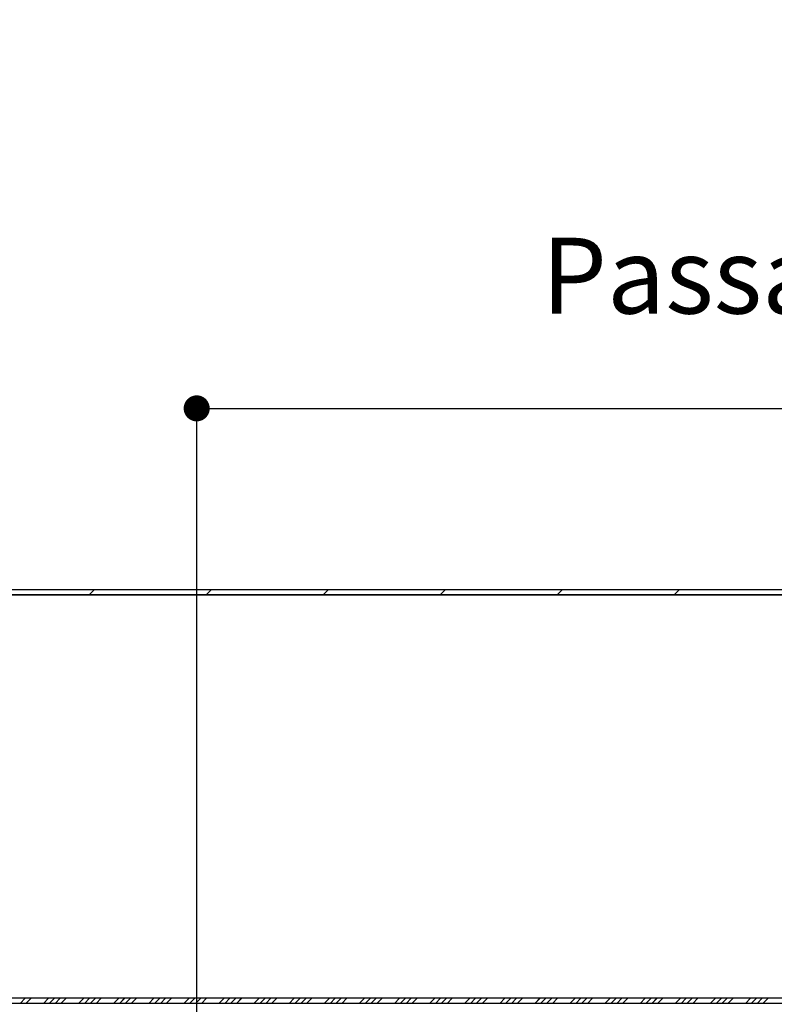
# Paper-space layout 'Feuille 1' of a CAD drawing. Extents: x 61 to 263, y -21 to 274.
# Drawn here: x 95 to 124, y 22 to 60 of the extents above; entities that cross this region are included whole.
import ezdxf

# ---------------------------------------------------------------- set-up
doc = ezdxf.new("R2010")
doc.units = 0
doc.header["$PDSIZE"] = -1
doc.linetypes.add('SLD-CONTINUE', pattern=[0])
doc.layers.get('0').update_dxf_attribs({"linetype": 'CONTINUOUS'})
doc.layers.get('Defpoints').update_dxf_attribs({"linetype": 'CONTINUOUS'})
doc.layers.add('PIÈCE', color=7, linetype='SLD-CONTINUE')
doc.styles.add('SLDTEXTSTYLE0', font='TXT', dxfattribs={"width": 0.75})
doc.dimstyles.new('SLDDIMSTYLE2', dxfattribs={"dimtxt": 2.910417, "dimasz": 1, "dimexe": 0, "dimexo": 0.0625, "dimgap": 0.727604, "dimtad": 1, "dimlfac": 4, "dimrnd": 1e-09, "dimzin": 12, "dimdsep": 46, "dimtxsty": 'SLDTEXTSTYLE0', "dimblk1": 'DOT', "dimblk2": 'DOT', "dimsah": 1, "dimcen": 0.09, "dimadec": 0, "dimazin": 0, "dimtfac": 1, "dimtofl": 0, "dimtmove": 0, "dimatfit": 3, "dimldrblk": 'DOT', "dimfxl": 1, "dimtolj": 1, "dimtzin": 12, "dimarcsym": 0})
doc.dimstyles.new('SLDDIMSTYLE6', dxfattribs={"dimtxt": 2.910417, "dimasz": 1, "dimexe": 0, "dimexo": 0.0625, "dimgap": 0.727604, "dimtad": 1, "dimdec": 0, "dimlfac": 4, "dimrnd": 1e-09, "dimzin": 12, "dimdsep": 46, "dimtxsty": 'SLDTEXTSTYLE0', "dimblk1": 'DOT', "dimblk2": 'DOT', "dimsah": 1, "dimcen": 0.09, "dimadec": 0, "dimazin": 0, "dimtfac": 1, "dimtdec": 0, "dimtofl": 0, "dimtmove": 0, "dimatfit": 3, "dimldrblk": 'DOT', "dimfxl": 1, "dimtolj": 1, "dimtzin": 12, "dimarcsym": 0})

# ---------------------------------------------------------------- blocks, each defined once
blk = doc.blocks.new('_DOT')
at = {"color": 0, "linetype": 'ByBlock'}
blk.add_line((-0.5, 0), (-1, 0), dxfattribs=at)
at = {"color": 0, "linetype": 'ByBlock', "const_width": 0.5}
blk.add_lwpolyline([(-0.25, 0, 1), (0.25, 0, 1)], format="xyb", close=True, dxfattribs=at)
blk = doc.blocks.new('*D69')
at = {"layer": 'Defpoints', "color": 0}
for p in [(83.611, 22.614), (181.428, 22.614), (181.428, 1.256)]:
    blk.add_point(p, dxfattribs=at)
at = {"layer": 'PIÈCE', "color": 0, "lineweight": -2}
for p, q in [((83.611, 22.552), (83.611, 1.256)), ((181.428, 22.552), (181.428, 1.256)), ((84.611, 1.256), (180.428, 1.256))]:
    blk.add_line(p, q, dxfattribs=at)
at = {"layer": 'PIÈCE', "color": 0, "lineweight": -2, "rotation": 180}
blk.add_blockref('_DOT', (83.611, 1.256), dxfattribs=at)
at = {"layer": 'PIÈCE', "color": 0, "lineweight": -2}
blk.add_blockref('_DOT', (181.428, 1.256), dxfattribs=at)
at = {"layer": 'PIÈCE', "color": 0, "insert": (139.793, 3.924), "char_height": 2.91042, "attachment_point": 5, "style": 'SLDTEXTSTYLE0'}
blk.add_mtext('\\A1;Cote nominale du journalier (L1): 990', dxfattribs=at)
blk = doc.blocks.new('*D72')
at = {"layer": 'Defpoints', "color": 0}
for p in [(223.173, 67.064), (94.211, 41.814), (223.173, 41.814)]:
    blk.add_point(p, dxfattribs=at)
at = {"layer": 'PIÈCE', "color": 0, "lineweight": -2}
for p, q in [((94.211, 41.877), (94.211, 67.064)), ((95.211, 67.064), (222.173, 67.064)), ((223.173, 41.877), (223.173, 67.064))]:
    blk.add_line(p, q, dxfattribs=at)
at = {"layer": 'PIÈCE', "color": 0, "lineweight": -2, "rotation": 180}
blk.add_blockref('_DOT', (94.211, 67.064), dxfattribs=at)
at = {"layer": 'PIÈCE', "color": 0, "lineweight": -2}
blk.add_blockref('_DOT', (223.173, 67.064), dxfattribs=at)
at = {"layer": 'PIÈCE', "color": 0, "insert": (158.692, 69.732), "char_height": 2.91042, "attachment_point": 5, "style": 'SLDTEXTSTYLE0'}
blk.add_mtext('\\A1;Passage libre huisserie (L1+L2-78): 1412', dxfattribs=at)
blk = doc.blocks.new('*D73')
at = {"layer": 'Defpoints', "color": 0}
for p in [(83.211, 72.38), (83.211, 56.939), (234.173, 56.939)]:
    blk.add_point(p, dxfattribs=at)
at = {"layer": 'PIÈCE', "color": 0, "lineweight": -2}
for p, q in [((83.211, 57.002), (83.211, 72.38)), ((233.173, 72.38), (84.211, 72.38)), ((234.173, 57.002), (234.173, 72.38))]:
    blk.add_line(p, q, dxfattribs=at)
at = {"layer": 'PIÈCE', "color": 0, "lineweight": -2, "rotation": 180}
blk.add_blockref('_DOT', (83.211, 72.38), dxfattribs=at)
at = {"layer": 'PIÈCE', "color": 0, "lineweight": -2}
blk.add_blockref('_DOT', (234.173, 72.38), dxfattribs=at)
at = {"layer": 'PIÈCE', "color": 0, "insert": (158.692, 74.563), "char_height": 2.91042, "attachment_point": 5, "style": 'SLDTEXTSTYLE0'}
blk.add_mtext('\\A1;Tableau brut (L1+L2+10): 1500', dxfattribs=at)
blk = doc.blocks.new('*D76')
at = {"layer": 'Defpoints', "color": 0}
for p in [(77.336, 26.564), (240.048, 26.564), (240.048, -11.778)]:
    blk.add_point(p, dxfattribs=at)
at = {"layer": 'PIÈCE', "color": 0, "lineweight": -2}
for p, q in [((77.336, 26.502), (77.336, -11.778)), ((240.048, 26.502), (240.048, -11.778)), ((78.336, -11.778), (239.048, -11.778))]:
    blk.add_line(p, q, dxfattribs=at)
at = {"layer": 'PIÈCE', "color": 0, "lineweight": -2, "rotation": 180}
blk.add_blockref('_DOT', (77.336, -11.778), dxfattribs=at)
at = {"layer": 'PIÈCE', "color": 0, "lineweight": -2}
blk.add_blockref('_DOT', (240.048, -11.778), dxfattribs=at)
at = {"layer": 'PIÈCE', "color": 0, "insert": (158.692, -9.595), "char_height": 2.91042, "attachment_point": 5, "style": 'SLDTEXTSTYLE0'}
blk.add_mtext('\\A1;Hors tout huisserie (L1+L2+57): 1547', dxfattribs=at)
blk = doc.blocks.new('*D78')
at = {"layer": 'Defpoints', "color": 0}
for p in [(171.398, 45.143), (171.398, 38.738), (101.536, 11.939)]:
    blk.add_point(p, dxfattribs=at)
at = {"layer": 'PIÈCE', "color": 0, "lineweight": -2}
for p, q in [((101.536, 12.002), (101.536, 45.143)), ((102.536, 45.143), (170.398, 45.143)), ((171.398, 38.8), (171.398, 45.143))]:
    blk.add_line(p, q, dxfattribs=at)
at = {"layer": 'PIÈCE', "color": 0, "lineweight": -2, "rotation": 180}
blk.add_blockref('_DOT', (101.536, 45.143), dxfattribs=at)
at = {"layer": 'PIÈCE', "color": 0, "lineweight": -2}
blk.add_blockref('_DOT', (171.398, 45.143), dxfattribs=at)
at = {"layer": 'PIÈCE', "color": 0, "insert": (136.467, 47.81), "char_height": 2.91042, "attachment_point": 5, "style": 'SLDTEXTSTYLE0'}
blk.add_mtext('\\A1;Passage libre journalier (L1-112): 878', dxfattribs=at)
blk = doc.blocks.new('*D80')
at = {"layer": 'Defpoints', "color": 0}
for p in [(231.798, 61.67), (85.586, 41.814), (231.798, 41.814)]:
    blk.add_point(p, dxfattribs=at)
at = {"layer": 'PIÈCE', "color": 0, "lineweight": -2}
for p, q in [((85.586, 41.877), (85.586, 61.67)), ((86.586, 61.67), (230.798, 61.67)), ((231.798, 41.877), (231.798, 61.67))]:
    blk.add_line(p, q, dxfattribs=at)
at = {"layer": 'PIÈCE', "color": 0, "lineweight": -2, "rotation": 180}
blk.add_blockref('_DOT', (85.586, 61.67), dxfattribs=at)
at = {"layer": 'PIÈCE', "color": 0, "lineweight": -2}
blk.add_blockref('_DOT', (231.798, 61.67), dxfattribs=at)
at = {"layer": 'PIÈCE', "color": 0, "insert": (158.692, 63.853), "char_height": 2.91042, "attachment_point": 5, "style": 'SLDTEXTSTYLE0'}
blk.add_mtext("\\A1;Dos d'huisserie (L1+L2-13): 1481", dxfattribs=at)
blk = doc.blocks.new('SW_HATCH_1')
at = {"color": 0, "linetype": 'SLD-CONTINUE'}
for p, q in [((-117.211, 0), (-117.411, -0.2)), ((-112.721, 0), (-112.921, -0.2)), ((-108.231, 0), (-108.431, -0.2)), ((-103.741, 0), (-103.941, -0.2)), ((-99.251, 0), (-99.451, -0.2)), ((-94.761, 0), (-94.961, -0.2)), ((-119.865, -15.675), (-120.065, -15.875)), ((-119.641, -15.675), (-119.841, -15.875)), ((-118.967, -15.675), (-119.167, -15.875)), ((-118.743, -15.675), (-118.943, -15.875)), ((-118.518, -15.675), (-118.718, -15.875)), ((-118.294, -15.675), (-118.494, -15.875)), ((-117.62, -15.675), (-117.82, -15.875)), ((-117.396, -15.675), (-117.596, -15.875)), ((-117.171, -15.675), (-117.371, -15.875)), ((-116.946, -15.675), (-117.147, -15.875)), ((-116.273, -15.675), (-116.473, -15.875)), ((-116.048, -15.675), (-116.248, -15.875)), ((-115.824, -15.675), (-116.024, -15.875)), ((-115.599, -15.675), (-115.799, -15.875)), ((-114.926, -15.675), (-115.126, -15.875)), ((-114.701, -15.675), (-114.901, -15.875)), ((-114.477, -15.675), (-114.677, -15.875)), ((-114.252, -15.675), (-114.452, -15.875)), ((-113.579, -15.675), (-113.779, -15.875)), ((-113.354, -15.675), (-113.554, -15.875)), ((-113.13, -15.675), (-113.33, -15.875)), ((-112.905, -15.675), (-113.105, -15.875)), ((-112.232, -15.675), (-112.432, -15.875)), ((-112.007, -15.675), (-112.207, -15.875)), ((-111.783, -15.675), (-111.983, -15.875)), ((-111.558, -15.675), (-111.758, -15.875)), ((-110.885, -15.675), (-111.085, -15.875)), ((-110.66, -15.675), (-110.86, -15.875)), ((-110.436, -15.675), (-110.636, -15.875)), ((-110.211, -15.675), (-110.411, -15.875)), ((-109.538, -15.675), (-109.738, -15.875)), ((-109.313, -15.675), (-109.513, -15.875)), ((-109.089, -15.675), (-109.289, -15.875)), ((-108.864, -15.675), (-109.064, -15.875)), ((-108.191, -15.675), (-108.391, -15.875)), ((-107.966, -15.675), (-108.166, -15.875)), ((-107.742, -15.675), (-107.942, -15.875)), ((-107.517, -15.675), (-107.717, -15.875)), ((-106.844, -15.675), (-107.044, -15.875)), ((-106.619, -15.675), (-106.819, -15.875)), ((-106.395, -15.675), (-106.595, -15.875)), ((-106.17, -15.675), (-106.37, -15.875)), ((-105.497, -15.675), (-105.697, -15.875)), ((-105.272, -15.675), (-105.472, -15.875)), ((-105.048, -15.675), (-105.248, -15.875)), ((-104.823, -15.675), (-105.023, -15.875)), ((-104.15, -15.675), (-104.35, -15.875)), ((-103.925, -15.675), (-104.125, -15.875)), ((-103.701, -15.675), (-103.901, -15.875)), ((-103.476, -15.675), (-103.676, -15.875)), ((-102.803, -15.675), (-103.003, -15.875)), ((-102.578, -15.675), (-102.778, -15.875)), ((-102.354, -15.675), (-102.554, -15.875)), ((-102.129, -15.675), (-102.329, -15.875)), ((-101.456, -15.675), (-101.656, -15.875)), ((-101.231, -15.675), (-101.431, -15.875)), ((-101.007, -15.675), (-101.207, -15.875)), ((-100.782, -15.675), (-100.982, -15.875)), ((-100.109, -15.675), (-100.309, -15.875)), ((-99.884, -15.675), (-100.084, -15.875)), ((-99.66, -15.675), (-99.86, -15.875)), ((-99.435, -15.675), (-99.635, -15.875)), ((-98.761, -15.675), (-98.961, -15.875)), ((-98.537, -15.675), (-98.737, -15.875)), ((-98.312, -15.675), (-98.512, -15.875)), ((-98.088, -15.675), (-98.288, -15.875)), ((-97.414, -15.675), (-97.614, -15.875)), ((-97.19, -15.675), (-97.39, -15.875)), ((-96.965, -15.675), (-97.165, -15.875)), ((-96.741, -15.675), (-96.941, -15.875)), ((-96.067, -15.675), (-96.267, -15.875)), ((-95.843, -15.675), (-96.043, -15.875)), ((-95.618, -15.675), (-95.818, -15.875)), ((-95.394, -15.675), (-95.594, -15.875)), ((-94.72, -15.675), (-94.92, -15.875)), ((-94.496, -15.675), (-94.696, -15.875)), ((-94.271, -15.675), (-94.471, -15.875)), ((-94.047, -15.675), (-94.247, -15.875)), ((-93.373, -15.675), (-93.573, -15.875)), ((-93.149, -15.675), (-93.349, -15.875)), ((-92.924, -15.675), (-93.124, -15.875)), ((-92.7, -15.675), (-92.9, -15.875)), ((-92.026, -15.675), (-92.226, -15.875)), ((-91.802, -15.675), (-92.002, -15.875)), ((-91.577, -15.675), (-91.777, -15.875)), ((-91.353, -15.675), (-91.553, -15.875))]:
    blk.add_line(p, q, dxfattribs=at)

psp = doc.layouts.new('Feuille 1')

# ---------------------------------------------------------------- linework, layer by layer
at = {"color": 7, "linetype": 'SLD-CONTINUE'}
for p, q in [((89.78638, 38.18925), (132.96325, 38.18925)), ((97.60817, 38.18925), (97.40817, 37.98925)), ((97.60817, 38.18925), (97.40817, 37.98925)), ((97.60817, 38.18925), (97.40817, 37.98925)), ((97.60817, 38.18925), (97.40817, 37.98925)), ((102.0983, 38.18925), (101.89829, 37.98925)), ((102.0983, 38.18925), (101.89829, 37.98925)), ((102.0983, 38.18925), (101.89829, 37.98925)), ((102.0983, 38.18925), (101.89829, 37.98925)), ((106.58843, 38.18925), (106.38843, 37.98925)), ((106.58843, 38.18925), (106.38843, 37.98925)), ((106.58843, 38.18925), (106.38843, 37.98925)), ((106.58843, 38.18925), (106.38843, 37.98925)), ((111.07856, 38.18925), (110.87855, 37.98925)), ((111.07856, 38.18925), (110.87855, 37.98925)), ((111.07856, 38.18925), (110.87855, 37.98925)), ((111.07856, 38.18925), (110.87855, 37.98925)), ((115.56868, 38.18925), (115.36869, 37.98925)), ((115.56868, 38.18925), (115.36869, 37.98925)), ((115.56868, 38.18925), (115.36869, 37.98925)), ((115.56868, 38.18925), (115.36869, 37.98925)), ((120.05882, 38.18925), (119.85881, 37.98925)), ((120.05882, 38.18925), (119.85881, 37.98925)), ((120.05882, 38.18925), (119.85881, 37.98925)), ((120.05882, 38.18925), (119.85881, 37.98925)), ((89.78638, 37.98925), (133.07856, 37.98925)), ((133.07856, 37.98925), (89.81138, 37.98925)), ((129.38848, 22.51425), (83.91137, 22.51425)), ((129.50378, 22.31425), (83.91137, 22.31425)), ((129.38848, 22.51425), (89.68637, 22.51425)), ((94.95455, 22.51425), (94.75454, 22.31425)), ((94.95455, 22.51425), (94.75454, 22.31425)), ((94.95455, 22.51425), (94.75454, 22.31425)), ((94.95455, 22.51425), (94.75454, 22.31425)), ((95.17905, 22.51425), (94.97904, 22.31425)), ((95.17905, 22.51425), (94.97904, 22.31425)), ((95.17905, 22.51425), (94.97904, 22.31425)), ((95.17905, 22.51425), (94.97904, 22.31425)), ((95.85256, 22.51425), (95.65256, 22.31425)), ((95.85256, 22.51425), (95.65256, 22.31425)), ((95.85256, 22.51425), (95.65256, 22.31425)), ((95.85256, 22.51425), (95.65256, 22.31425)), ((96.07708, 22.51425), (95.87708, 22.31425)), ((96.07708, 22.51425), (95.87708, 22.31425)), ((96.07708, 22.51425), (95.87708, 22.31425)), ((96.07708, 22.51425), (95.87708, 22.31425)), ((96.30158, 22.51425), (96.10158, 22.31425)), ((96.30158, 22.51425), (96.10158, 22.31425)), ((96.30158, 22.51425), (96.10158, 22.31425)), ((96.30158, 22.51425), (96.10158, 22.31425)), ((96.52608, 22.51425), (96.32609, 22.31425)), ((96.52608, 22.51425), (96.32609, 22.31425)), ((96.52608, 22.51425), (96.32609, 22.31425)), ((96.52608, 22.51425), (96.32609, 22.31425)), ((97.1996, 22.51425), (96.99961, 22.31425)), ((97.1996, 22.51425), (96.99961, 22.31425)), ((97.1996, 22.51425), (96.99961, 22.31425)), ((97.1996, 22.51425), (96.99961, 22.31425)), ((97.42412, 22.51425), (97.22411, 22.31425)), ((97.42412, 22.51425), (97.22411, 22.31425)), ((97.42412, 22.51425), (97.22411, 22.31425)), ((97.42412, 22.51425), (97.22411, 22.31425)), ((97.64862, 22.51425), (97.44861, 22.31425)), ((97.64862, 22.51425), (97.44861, 22.31425)), ((97.64862, 22.51425), (97.44861, 22.31425)), ((97.64862, 22.51425), (97.44861, 22.31425)), ((97.87313, 22.51425), (97.67313, 22.31425)), ((97.87313, 22.51425), (97.67313, 22.31425)), ((97.87313, 22.51425), (97.67313, 22.31425)), ((97.87313, 22.51425), (97.67313, 22.31425)), ((98.54665, 22.51425), (98.34665, 22.31425)), ((98.54665, 22.51425), (98.34665, 22.31425)), ((98.54665, 22.51425), (98.34665, 22.31425)), ((98.54665, 22.51425), (98.34665, 22.31425)), ((98.77115, 22.51425), (98.57115, 22.31425)), ((98.77115, 22.51425), (98.57115, 22.31425)), ((98.77115, 22.51425), (98.57115, 22.31425)), ((98.77115, 22.51425), (98.57115, 22.31425)), ((98.99565, 22.51425), (98.79566, 22.31425)), ((98.99565, 22.51425), (98.79566, 22.31425)), ((98.99565, 22.51425), (98.79566, 22.31425)), ((98.99565, 22.51425), (98.79566, 22.31425)), ((99.22017, 22.51425), (99.02016, 22.31425)), ((99.22017, 22.51425), (99.02016, 22.31425)), ((99.22017, 22.51425), (99.02016, 22.31425)), ((99.22017, 22.51425), (99.02016, 22.31425)), ((99.89368, 22.51425), (99.69368, 22.31425)), ((99.89368, 22.51425), (99.69368, 22.31425)), ((99.89368, 22.51425), (99.69368, 22.31425)), ((99.89368, 22.51425), (99.69368, 22.31425)), ((100.11819, 22.51425), (99.9182, 22.31425)), ((100.11819, 22.51425), (99.9182, 22.31425)), ((100.11819, 22.51425), (99.9182, 22.31425)), ((100.11819, 22.51425), (99.9182, 22.31425)), ((100.3427, 22.51425), (100.1427, 22.31425)), ((100.3427, 22.51425), (100.1427, 22.31425)), ((100.3427, 22.51425), (100.1427, 22.31425)), ((100.3427, 22.51425), (100.1427, 22.31425)), ((100.5672, 22.51425), (100.3672, 22.31425)), ((100.5672, 22.51425), (100.3672, 22.31425)), ((100.5672, 22.51425), (100.3672, 22.31425)), ((100.5672, 22.51425), (100.3672, 22.31425)), ((101.24072, 22.51425), (101.04072, 22.31425)), ((101.24072, 22.51425), (101.04072, 22.31425)), ((101.24072, 22.51425), (101.04072, 22.31425)), ((101.24072, 22.51425), (101.04072, 22.31425)), ((101.46524, 22.51425), (101.26523, 22.31425)), ((101.46524, 22.51425), (101.26523, 22.31425)), ((101.46524, 22.51425), (101.26523, 22.31425)), ((101.46524, 22.51425), (101.26523, 22.31425)), ((101.68974, 22.51425), (101.48973, 22.31425)), ((101.68974, 22.51425), (101.48973, 22.31425)), ((101.68974, 22.51425), (101.48973, 22.31425)), ((101.68974, 22.51425), (101.48973, 22.31425)), ((101.91424, 22.51425), (101.71423, 22.31425)), ((101.91424, 22.51425), (101.71423, 22.31425)), ((101.91424, 22.51425), (101.71423, 22.31425)), ((101.91424, 22.51425), (101.71423, 22.31425)), ((102.58776, 22.51425), (102.38777, 22.31425)), ((102.58776, 22.51425), (102.38777, 22.31425)), ((102.58776, 22.51425), (102.38777, 22.31425)), ((102.58776, 22.51425), (102.38777, 22.31425)), ((102.81227, 22.51425), (102.61227, 22.31425)), ((102.81227, 22.51425), (102.61227, 22.31425)), ((102.81227, 22.51425), (102.61227, 22.31425)), ((102.81227, 22.51425), (102.61227, 22.31425)), ((103.03677, 22.51425), (102.83677, 22.31425)), ((103.03677, 22.51425), (102.83677, 22.31425)), ((103.03677, 22.51425), (102.83677, 22.31425)), ((103.03677, 22.51425), (102.83677, 22.31425)), ((103.26127, 22.51425), (103.06128, 22.31425)), ((103.26127, 22.51425), (103.06128, 22.31425)), ((103.26127, 22.51425), (103.06128, 22.31425)), ((103.26127, 22.51425), (103.06128, 22.31425)), ((103.93481, 22.51425), (103.7348, 22.31425)), ((103.93481, 22.51425), (103.7348, 22.31425)), ((103.93481, 22.51425), (103.7348, 22.31425)), ((103.93481, 22.51425), (103.7348, 22.31425)), ((104.15931, 22.51425), (103.9593, 22.31425)), ((104.15931, 22.51425), (103.9593, 22.31425)), ((104.15931, 22.51425), (103.9593, 22.31425)), ((104.15931, 22.51425), (103.9593, 22.31425)), ((104.38381, 22.51425), (104.18382, 22.31425)), ((104.38381, 22.51425), (104.18382, 22.31425)), ((104.38381, 22.51425), (104.18382, 22.31425)), ((104.38381, 22.51425), (104.18382, 22.31425)), ((104.60832, 22.51425), (104.40832, 22.31425)), ((104.60832, 22.51425), (104.40832, 22.31425)), ((104.60832, 22.51425), (104.40832, 22.31425)), ((104.60832, 22.51425), (104.40832, 22.31425)), ((105.28184, 22.51425), (105.08184, 22.31425)), ((105.28184, 22.51425), (105.08184, 22.31425)), ((105.28184, 22.51425), (105.08184, 22.31425)), ((105.28184, 22.51425), (105.08184, 22.31425)), ((105.50634, 22.51425), (105.30634, 22.31425)), ((105.50634, 22.51425), (105.30634, 22.31425)), ((105.50634, 22.51425), (105.30634, 22.31425)), ((105.50634, 22.51425), (105.30634, 22.31425)), ((105.73086, 22.51425), (105.53085, 22.31425)), ((105.73086, 22.51425), (105.53085, 22.31425)), ((105.73086, 22.51425), (105.53085, 22.31425)), ((105.73086, 22.51425), (105.53085, 22.31425)), ((105.95536, 22.51425), (105.75535, 22.31425)), ((105.95536, 22.51425), (105.75535, 22.31425)), ((105.95536, 22.51425), (105.75535, 22.31425)), ((105.95536, 22.51425), (105.75535, 22.31425)), ((106.62888, 22.51425), (106.42887, 22.31425)), ((106.62888, 22.51425), (106.42887, 22.31425)), ((106.62888, 22.51425), (106.42887, 22.31425)), ((106.62888, 22.51425), (106.42887, 22.31425)), ((106.85338, 22.51425), (106.65339, 22.31425)), ((106.85338, 22.51425), (106.65339, 22.31425)), ((106.85338, 22.51425), (106.65339, 22.31425)), ((106.85338, 22.51425), (106.65339, 22.31425)), ((107.07789, 22.51425), (106.87789, 22.31425)), ((107.07789, 22.51425), (106.87789, 22.31425)), ((107.07789, 22.51425), (106.87789, 22.31425)), ((107.07789, 22.51425), (106.87789, 22.31425)), ((107.30239, 22.51425), (107.10239, 22.31425)), ((107.30239, 22.51425), (107.10239, 22.31425)), ((107.30239, 22.51425), (107.10239, 22.31425)), ((107.30239, 22.51425), (107.10239, 22.31425)), ((107.97591, 22.51425), (107.77591, 22.31425)), ((107.97591, 22.51425), (107.77591, 22.31425)), ((107.97591, 22.51425), (107.77591, 22.31425)), ((107.97591, 22.51425), (107.77591, 22.31425)), ((108.20043, 22.51425), (108.00042, 22.31425)), ((108.20043, 22.51425), (108.00042, 22.31425)), ((108.20043, 22.51425), (108.00042, 22.31425)), ((108.20043, 22.51425), (108.00042, 22.31425)), ((108.42493, 22.51425), (108.22492, 22.31425)), ((108.42493, 22.51425), (108.22492, 22.31425)), ((108.42493, 22.51425), (108.22492, 22.31425)), ((108.42493, 22.51425), (108.22492, 22.31425)), ((108.64943, 22.51425), (108.44944, 22.31425)), ((108.64943, 22.51425), (108.44944, 22.31425)), ((108.64943, 22.51425), (108.44944, 22.31425)), ((108.64943, 22.51425), (108.44944, 22.31425)), ((109.32295, 22.51425), (109.12296, 22.31425)), ((109.32295, 22.51425), (109.12296, 22.31425)), ((109.32295, 22.51425), (109.12296, 22.31425)), ((109.32295, 22.51425), (109.12296, 22.31425)), ((109.54746, 22.51425), (109.34746, 22.31425)), ((109.54746, 22.51425), (109.34746, 22.31425)), ((109.54746, 22.51425), (109.34746, 22.31425)), ((109.54746, 22.51425), (109.34746, 22.31425)), ((109.77196, 22.51425), (109.57196, 22.31425)), ((109.77196, 22.51425), (109.57196, 22.31425)), ((109.77196, 22.51425), (109.57196, 22.31425)), ((109.77196, 22.51425), (109.57196, 22.31425)), ((109.99648, 22.51425), (109.79648, 22.31425)), ((109.99648, 22.51425), (109.79648, 22.31425)), ((109.99648, 22.51425), (109.79648, 22.31425)), ((109.99648, 22.51425), (109.79648, 22.31425)), ((110.67, 22.51425), (110.46999, 22.31425)), ((110.67, 22.51425), (110.46999, 22.31425)), ((110.67, 22.51425), (110.46999, 22.31425)), ((110.67, 22.51425), (110.46999, 22.31425)), ((110.8945, 22.51425), (110.69449, 22.31425)), ((110.8945, 22.51425), (110.69449, 22.31425)), ((110.8945, 22.51425), (110.69449, 22.31425)), ((110.8945, 22.51425), (110.69449, 22.31425)), ((111.119, 22.51425), (110.91901, 22.31425)), ((111.119, 22.51425), (110.91901, 22.31425)), ((111.119, 22.51425), (110.91901, 22.31425)), ((111.119, 22.51425), (110.91901, 22.31425)), ((111.34351, 22.51425), (111.14351, 22.31425)), ((111.34351, 22.51425), (111.14351, 22.31425)), ((111.34351, 22.51425), (111.14351, 22.31425)), ((111.34351, 22.51425), (111.14351, 22.31425)), ((112.01703, 22.51425), (111.81703, 22.31425)), ((112.01703, 22.51425), (111.81703, 22.31425)), ((112.01703, 22.51425), (111.81703, 22.31425)), ((112.01703, 22.51425), (111.81703, 22.31425)), ((112.24153, 22.51425), (112.04153, 22.31425)), ((112.24153, 22.51425), (112.04153, 22.31425)), ((112.24153, 22.51425), (112.04153, 22.31425)), ((112.24153, 22.51425), (112.04153, 22.31425)), ((112.46605, 22.51425), (112.26604, 22.31425)), ((112.46605, 22.51425), (112.26604, 22.31425)), ((112.46605, 22.51425), (112.26604, 22.31425)), ((112.46605, 22.51425), (112.26604, 22.31425)), ((112.69055, 22.51425), (112.49055, 22.31425)), ((112.69055, 22.51425), (112.49055, 22.31425)), ((112.69055, 22.51425), (112.49055, 22.31425)), ((112.69055, 22.51425), (112.49055, 22.31425)), ((113.36407, 22.51425), (113.16406, 22.31425)), ((113.36407, 22.51425), (113.16406, 22.31425)), ((113.36407, 22.51425), (113.16406, 22.31425)), ((113.36407, 22.51425), (113.16406, 22.31425)), ((113.58857, 22.51425), (113.38858, 22.31425)), ((113.58857, 22.51425), (113.38858, 22.31425)), ((113.58857, 22.51425), (113.38858, 22.31425)), ((113.58857, 22.51425), (113.38858, 22.31425)), ((113.81308, 22.51425), (113.61308, 22.31425)), ((113.81308, 22.51425), (113.61308, 22.31425)), ((113.81308, 22.51425), (113.61308, 22.31425)), ((113.81308, 22.51425), (113.61308, 22.31425)), ((114.03758, 22.51425), (113.83758, 22.31425)), ((114.03758, 22.51425), (113.83758, 22.31425)), ((114.03758, 22.51425), (113.83758, 22.31425)), ((114.03758, 22.51425), (113.83758, 22.31425)), ((114.7111, 22.51425), (114.51111, 22.31425)), ((114.7111, 22.51425), (114.51111, 22.31425)), ((114.7111, 22.51425), (114.51111, 22.31425)), ((114.7111, 22.51425), (114.51111, 22.31425)), ((114.93562, 22.51425), (114.73561, 22.31425)), ((114.93562, 22.51425), (114.73561, 22.31425)), ((114.93562, 22.51425), (114.73561, 22.31425)), ((114.93562, 22.51425), (114.73561, 22.31425)), ((115.16012, 22.51425), (114.96011, 22.31425)), ((115.16012, 22.51425), (114.96011, 22.31425)), ((115.16012, 22.51425), (114.96011, 22.31425)), ((115.16012, 22.51425), (114.96011, 22.31425)), ((115.38462, 22.51425), (115.18463, 22.31425)), ((115.38462, 22.51425), (115.18463, 22.31425)), ((115.38462, 22.51425), (115.18463, 22.31425)), ((115.38462, 22.51425), (115.18463, 22.31425)), ((116.05815, 22.51425), (115.85815, 22.31425)), ((116.05815, 22.51425), (115.85815, 22.31425)), ((116.05815, 22.51425), (115.85815, 22.31425)), ((116.05815, 22.51425), (115.85815, 22.31425)), ((116.28265, 22.51425), (116.08265, 22.31425)), ((116.28265, 22.51425), (116.08265, 22.31425)), ((116.28265, 22.51425), (116.08265, 22.31425)), ((116.28265, 22.51425), (116.08265, 22.31425)), ((116.50715, 22.51425), (116.30716, 22.31425)), ((116.50715, 22.51425), (116.30716, 22.31425)), ((116.50715, 22.51425), (116.30716, 22.31425)), ((116.50715, 22.51425), (116.30716, 22.31425)), ((116.73167, 22.51425), (116.53167, 22.31425)), ((116.73167, 22.51425), (116.53167, 22.31425)), ((116.73167, 22.51425), (116.53167, 22.31425)), ((116.73167, 22.51425), (116.53167, 22.31425)), ((117.40519, 22.51425), (117.20518, 22.31425)), ((117.40519, 22.51425), (117.20518, 22.31425)), ((117.40519, 22.51425), (117.20518, 22.31425)), ((117.40519, 22.51425), (117.20518, 22.31425)), ((117.62969, 22.51425), (117.42968, 22.31425)), ((117.62969, 22.51425), (117.42968, 22.31425)), ((117.62969, 22.51425), (117.42968, 22.31425)), ((117.62969, 22.51425), (117.42968, 22.31425)), ((117.85419, 22.51425), (117.6542, 22.31425)), ((117.85419, 22.51425), (117.6542, 22.31425)), ((117.85419, 22.51425), (117.6542, 22.31425)), ((117.85419, 22.51425), (117.6542, 22.31425)), ((118.0787, 22.51425), (117.8787, 22.31425)), ((118.0787, 22.51425), (117.8787, 22.31425)), ((118.0787, 22.51425), (117.8787, 22.31425)), ((118.0787, 22.51425), (117.8787, 22.31425)), ((118.75222, 22.51425), (118.55222, 22.31425)), ((118.75222, 22.51425), (118.55222, 22.31425)), ((118.75222, 22.51425), (118.55222, 22.31425)), ((118.75222, 22.51425), (118.55222, 22.31425)), ((118.97672, 22.51425), (118.77673, 22.31425)), ((118.97672, 22.51425), (118.77673, 22.31425)), ((118.97672, 22.51425), (118.77673, 22.31425)), ((118.97672, 22.51425), (118.77673, 22.31425)), ((119.20124, 22.51425), (119.00124, 22.31425)), ((119.20124, 22.51425), (119.00124, 22.31425)), ((119.20124, 22.51425), (119.00124, 22.31425)), ((119.20124, 22.51425), (119.00124, 22.31425)), ((119.42574, 22.51425), (119.22574, 22.31425)), ((119.42574, 22.51425), (119.22574, 22.31425)), ((119.42574, 22.51425), (119.22574, 22.31425)), ((119.42574, 22.51425), (119.22574, 22.31425)), ((120.09926, 22.51425), (119.89925, 22.31425)), ((120.09926, 22.51425), (119.89925, 22.31425)), ((120.09926, 22.51425), (119.89925, 22.31425)), ((120.09926, 22.51425), (119.89925, 22.31425)), ((120.32377, 22.51425), (120.12377, 22.31425)), ((120.32377, 22.51425), (120.12377, 22.31425)), ((120.32377, 22.51425), (120.12377, 22.31425)), ((120.32377, 22.51425), (120.12377, 22.31425)), ((120.54827, 22.51425), (120.34827, 22.31425)), ((120.54827, 22.51425), (120.34827, 22.31425)), ((120.54827, 22.51425), (120.34827, 22.31425)), ((120.54827, 22.51425), (120.34827, 22.31425)), ((120.77277, 22.51425), (120.57279, 22.31425)), ((120.77277, 22.51425), (120.57279, 22.31425)), ((120.77277, 22.51425), (120.57279, 22.31425)), ((120.77277, 22.51425), (120.57279, 22.31425)), ((121.44629, 22.51425), (121.2463, 22.31425)), ((121.44629, 22.51425), (121.2463, 22.31425)), ((121.44629, 22.51425), (121.2463, 22.31425)), ((121.44629, 22.51425), (121.2463, 22.31425)), ((121.67081, 22.51425), (121.4708, 22.31425)), ((121.67081, 22.51425), (121.4708, 22.31425)), ((121.67081, 22.51425), (121.4708, 22.31425)), ((121.67081, 22.51425), (121.4708, 22.31425)), ((121.89531, 22.51425), (121.69531, 22.31425)), ((121.89531, 22.51425), (121.69531, 22.31425)), ((121.89531, 22.51425), (121.69531, 22.31425)), ((121.89531, 22.51425), (121.69531, 22.31425)), ((122.11982, 22.51425), (121.91982, 22.31425)), ((122.11982, 22.51425), (121.91982, 22.31425)), ((122.11982, 22.51425), (121.91982, 22.31425)), ((122.11982, 22.51425), (121.91982, 22.31425)), ((122.79334, 22.51425), (122.59334, 22.31425)), ((122.79334, 22.51425), (122.59334, 22.31425)), ((122.79334, 22.51425), (122.59334, 22.31425)), ((122.79334, 22.51425), (122.59334, 22.31425)), ((123.01784, 22.51425), (122.81784, 22.31425)), ((123.01784, 22.51425), (122.81784, 22.31425)), ((123.01784, 22.51425), (122.81784, 22.31425)), ((123.01784, 22.51425), (122.81784, 22.31425)), ((123.24234, 22.51425), (123.04236, 22.31425)), ((123.24234, 22.51425), (123.04236, 22.31425)), ((123.24234, 22.51425), (123.04236, 22.31425)), ((123.24234, 22.51425), (123.04236, 22.31425)), ((123.46686, 22.51425), (123.26686, 22.31425)), ((123.46686, 22.51425), (123.26686, 22.31425)), ((123.46686, 22.51425), (123.26686, 22.31425)), ((123.46686, 22.51425), (123.26686, 22.31425))]:
    psp.add_line(p, q, dxfattribs=at)

# ---------------------------------------------------------------- block references
psp.add_blockref('SW_HATCH_1', (214.81963, 38.18925), dxfattribs=at)

# ---------------------------------------------------------------- dimensions: what is measured, and where the dimension line sits
at = {"layer": 'PIÈCE', "color": 7}
for base, p1, p2, text, dimstyle, picture, middle in [((83.21137, 72.3805), (234.1731, 56.93925), (83.21137, 56.93925), 'Tableau brut (L1+L2+10): 1500', 'SLDDIMSTYLE2', '*D73', (158.69223, 72.3805)), ((223.1731, 67.06438), (94.21137, 41.81425), (223.1731, 41.81425), 'Passage libre huisserie (L1+L2-78): 1412', 'SLDDIMSTYLE2', '*D72', (158.69223, 67.06438)), ((171.39784, 45.14259), (101.53637, 11.93925), (171.39784, 38.73766), 'Passage libre journalier (L1-112): 878', 'SLDDIMSTYLE6', '*D78', (136.46711, 45.14259))]:
    dim = psp.add_linear_dim(base=base, p1=p1, p2=p2, text=text, dimstyle=dimstyle, dxfattribs=at)
    dim.commit()
    dim.dimension.update_dxf_attribs({"geometry": picture, "text_midpoint": middle, "dimtype": 160})
for base, p1, p2, text, picture, middle in [((231.7981, 61.66995), (85.58637, 41.81425), (231.7981, 41.81425), "Dos d'huisserie (L1+L2-13): 1481", '*D80', (158.69223, 61.66995)), ((240.0481, -11.77758), (77.33637, 26.56425), (240.0481, 26.56425), 'Hors tout huisserie (L1+L2+57): 1547', '*D76', (158.69223, -11.77758)), ((181.42843, 1.25632), (83.61137, 22.61425), (181.42843, 22.61425), 'Cote nominale du journalier (L1): 990', '*D69', (139.79304, 1.25632))]:
    dim = psp.add_linear_dim(base=base, p1=p1, p2=p2, angle=0, text=text, dimstyle='SLDDIMSTYLE2', dxfattribs=at)
    dim.commit()
    dim.dimension.update_dxf_attribs({"geometry": picture, "text_midpoint": middle, "dimtype": 160})

doc.saveas('drawing.dxf')
